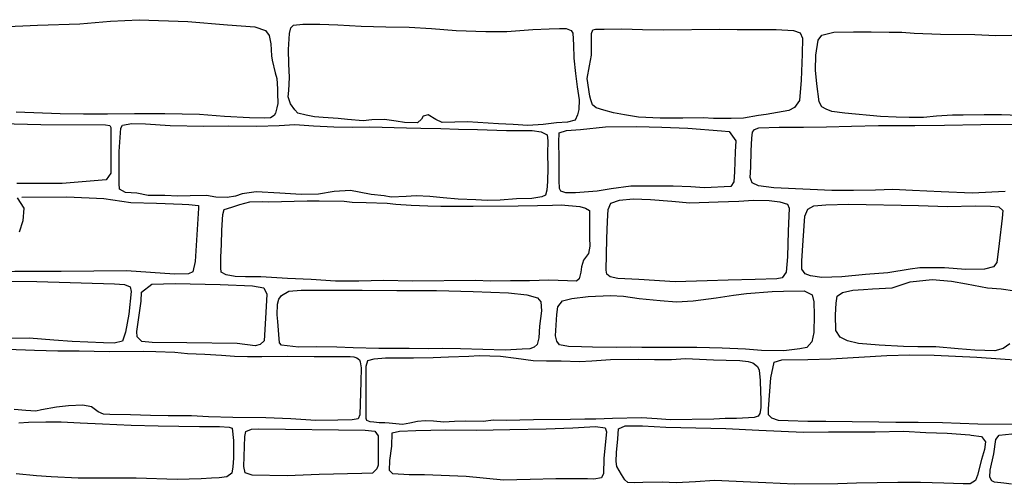
# Model space of a CAD drawing. Extents: x 2183.8 to 2243.3, y 8 to 50.
# Drawn here: x 2213.8 to 2215.2, y 23.4 to 24.1 of the extents above; entities that cross this region are included whole.
import ezdxf

# ---------------------------------------------------------------- set-up
doc = ezdxf.new("R2010")
doc.units = 0
doc.header["$LTSCALE"] = 50
doc.layers.add('ARCHI_STONE', color=113, linetype='Continuous')
doc.layers.add('MAJOR', color=1, linetype='Continuous')

msp = doc.modelspace()

# ---------------------------------------------------------------- linework, layer by layer
at = {"layer": 'ARCHI_STONE'}
for points in [[(2213.7847, 24.0648, -4950.0984), (2213.8364, 24.0671, -4950.091), (2213.8951, 24.0688, -4950.0832), (2213.9375, 24.0724, -4950.0743), (2213.9775, 24.0745, -4950.0723), (2214.0451, 24.0718, -4950.0674), (2214.1001, 24.0673, -4950.071), (2214.1381, 24.0645, -4950.073), (2214.1528, 24.0596, -4950.074), (2214.158, 24.0524, -4950.0747), (2214.1602, 24.0411, -4950.0762), (2214.1611, 24.0245, -4950.0795), (2214.1618, 24.0182, -4950.0809), (2214.1661, 24.0007, -4950.0866), (2214.1682, 23.9929, -4950.0891), (2214.1692, 23.9785, -4950.094), (2214.1695, 23.9726, -4950.0956), (2214.1696, 23.9581, -4950.0989), (2214.1685, 23.952, -4950.1001), (2214.1666, 23.945, -4950.1015), (2214.1648, 23.9418, -4950.102), (2214.1597, 23.9382, -4950.1024), (2214.1509, 23.9377, -4950.1023), (2214.1305, 23.9384, -4950.1016), (2214.0956, 23.9402, -4950.096), (2214.0612, 23.9431, -4950.0934), (2214.0128, 23.9441, -4950.0936), (2213.9707, 23.9441, -4950.0949), (2213.9333, 23.9434, -4950.0972), (2213.9003, 23.9434, -4950.1002), (2213.8677, 23.944, -4950.1068), (2213.8066, 23.9464, -4950.1165)], [(2215.1985, 23.9417, -4950.0608), (2215.1742, 23.9427, -4950.0608), (2215.1504, 23.9425, -4950.0617), (2215.121, 23.9419, -4950.0621), (2215.1065, 23.942, -4950.0633), (2215.0839, 23.9406, -4950.0655), (2215.0659, 23.9389, -4950.0683), (2215.0463, 23.9387, -4950.071), (2215.0281, 23.9391, -4950.0701), (2215.0064, 23.94, -4950.0701), (2214.957, 23.9448, -4950.0698), (2214.9388, 23.9472, -4950.0693), (2214.9309, 23.9503, -4950.0699), (2214.9247, 23.9534, -4950.07), (2214.921, 23.9606, -4950.0707), (2214.918, 23.9856, -4950.068), (2214.916, 24.0043, -4950.0644), (2214.9166, 24.0255, -4950.0619), (2214.9199, 24.0459, -4950.0631), (2214.9251, 24.0529, -4950.065), (2214.9415, 24.057, -4950.0678), (2214.9687, 24.0575, -4950.0696), (2214.9935, 24.0575, -4950.0692), (2215.0183, 24.0571, -4950.069), (2215.0359, 24.0572, -4950.0687), (2215.0533, 24.056, -4950.0689), (2215.0898, 24.0545, -4950.0645), (2215.1372, 24.0539, -4950.0641), (2215.1664, 24.0528, -4950.0638), (2215.1885, 24.053, -4950.0632)], [(2213.7851, 23.9305, -4950.1203), (2213.8407, 23.9289, -4950.1197), (2213.9307, 23.9287, -4950.1194), (2213.9368, 23.9276, -4950.1196), (2213.9381, 23.9247, -4950.1202), (2213.9379, 23.8615, -4950.1326), (2213.9314, 23.8525, -4950.1347), (2213.8704, 23.8474, -4950.1374), (2213.8077, 23.8474, -4950.1291)], [(2215.1794, 23.836, -4950.1172), (2215.1335, 23.8338, -4950.1148), (2215.0904, 23.8356, -4950.1159), (2215.0509, 23.8377, -4950.1182), (2215.0234, 23.8389, -4950.1188), (2214.9994, 23.8382, -4950.1183), (2214.9691, 23.8376, -4950.1175), (2214.9386, 23.8373, -4950.1164), (2214.9085, 23.8389, -4950.1172), (2214.8584, 23.8414, -4950.1163), (2214.8371, 23.8441, -4950.1163), (2214.828, 23.848, -4950.116), (2214.8255, 23.8556, -4950.1153), (2214.8263, 23.8697, -4950.114), (2214.8266, 23.8927, -4950.1114), (2214.8277, 23.91, -4950.1092), (2214.8285, 23.9186, -4950.1086), (2214.8314, 23.9222, -4950.1076), (2214.8375, 23.9246, -4950.1066), (2214.8658, 23.9252, -4950.1071), (2214.8994, 23.9252, -4950.1069), (2214.9315, 23.9258, -4950.1066), (2214.9663, 23.9268, -4950.1064), (2215.0034, 23.9276, -4950.1059), (2215.0538, 23.9277, -4950.1052), (2215.0954, 23.9281, -4950.1059), (2215.1458, 23.9293, -4950.1069), (2215.1983, 23.9296, -4950.1077)], [(2213.8146, 23.8284, -4950.1293), (2213.8771, 23.8288, -4950.1236), (2213.9284, 23.8262, -4950.1179), (2213.9658, 23.8211, -4950.1159), (2214.0016, 23.82, -4950.1152), (2214.037, 23.8186, -4950.1158), (2214.0462, 23.8183, -4950.1152), (2214.0595, 23.8169, -4950.1152), (2214.0599, 23.8132, -4950.1161), (2214.055, 23.7388, -4950.1292), (2214.0519, 23.7245, -4950.1295), (2214.0458, 23.7217, -4950.1298), (2214.0263, 23.7216, -4950.131), (2213.9599, 23.7261, -4950.1304), (2213.8692, 23.7252, -4950.1334), (2213.8047, 23.7253, -4950.1338), (2213.764, 23.7248, -4950.1339)], [(2215.186, 23.6249, -4950.1396), (2215.1764, 23.6181, -4950.1425), (2215.1651, 23.6152, -4950.1437), (2215.1374, 23.6162, -4950.145), (2215.1141, 23.6178, -4950.1465), (2215.083, 23.6207, -4950.1466), (2215.058, 23.6206, -4950.1457), (2215.0382, 23.6211, -4950.1459), (2215.0044, 23.6228, -4950.148), (2214.9756, 23.6252, -4950.1491), (2214.9605, 23.629, -4950.1471), (2214.9505, 23.6342, -4950.147), (2214.9444, 23.6435, -4950.1451), (2214.944, 23.6651, -4950.1431), (2214.9447, 23.6814, -4950.1417), (2214.9464, 23.6909, -4950.1409), (2214.9538, 23.696, -4950.1399), (2214.9678, 23.6991, -4950.1394), (2214.9826, 23.7002, -4950.1391), (2214.9954, 23.701, -4950.1394), (2215.0227, 23.7027, -4950.1387), (2215.0476, 23.7109, -4950.1371), (2215.0782, 23.7141, -4950.1382), (2215.1049, 23.7117, -4950.1379), (2215.1257, 23.7079, -4950.1383), (2215.155, 23.7025, -4950.1389), (2215.174, 23.7011, -4950.1387), (2215.193, 23.6984, -4950.1384)], [(2213.7429, 23.712, -4950.108), (2213.8355, 23.7114, -4950.0926), (2213.9431, 23.708, -4950.1059), (2213.9571, 23.707, -4950.1049), (2213.965, 23.704, -4950.1049), (2213.9662, 23.6975, -4950.1042), (2213.963, 23.6661, -4950.11), (2213.9582, 23.641, -4950.1105), (2213.9543, 23.6286, -4950.1117), (2213.9425, 23.6257, -4950.1124), (2213.9277, 23.6264, -4950.1123), (2213.8842, 23.6279, -4950.1119), (2213.859, 23.63, -4950.1104), (2213.8246, 23.6328, -4950.1101), (2213.7985, 23.6324, -4950.1086), (2213.7727, 23.6315, -4950.1078), (2213.7356, 23.6302, -4950.1085)], [(2213.794, 23.6172, -4950.0718), (2213.8322, 23.6162, -4950.0642), (2213.8644, 23.6152, -4950.0583), (2213.894, 23.6153, -4950.0578), (2213.9357, 23.6141, -4950.0579), (2213.9827, 23.6147, -4950.0588), (2214.0003, 23.6142, -4950.0605), (2214.0268, 23.613, -4950.0626), (2214.0446, 23.6116, -4950.0649), (2214.0684, 23.6104, -4950.0668), (2214.0918, 23.6091, -4950.0678), (2214.1098, 23.6079, -4950.069), (2214.1278, 23.6072, -4950.0693), (2214.1478, 23.6073, -4950.0696), (2214.1828, 23.6077, -4950.0718), (2214.2204, 23.6074, -4950.0699), (2214.2415, 23.6072, -4950.0697), (2214.2539, 23.6073, -4950.07), (2214.27, 23.6074, -4950.0711), (2214.2753, 23.6066, -4950.0715), (2214.2796, 23.6052, -4950.0714), (2214.2832, 23.6025, -4950.0718), (2214.2843, 23.5996, -4950.0724), (2214.2853, 23.5917, -4950.0742), (2214.2848, 23.5721, -4950.0787), (2214.2835, 23.5265, -4950.0843), (2214.2814, 23.5206, -4950.0848), (2214.2729, 23.5193, -4950.0857), (2214.253, 23.5189, -4950.0864), (2214.2225, 23.5182, -4950.0874), (2214.1877, 23.5206, -4950.0865), (2214.1531, 23.5222, -4950.0868), (2214.1075, 23.5226, -4950.0899), (2214.0738, 23.5237, -4950.091), (2214.0498, 23.5247, -4950.0906), (2214.0177, 23.5248, -4950.0897), (2213.9932, 23.5253, -4950.088), (2213.9654, 23.5263, -4950.0886), (2213.9367, 23.5267, -4950.0885), (2213.9278, 23.5274, -4950.0867), (2213.9202, 23.5304, -4950.0833), (2213.9112, 23.5374, -4950.0799), (2213.899, 23.5396, -4950.0794), (2213.8791, 23.5386, -4950.0819), (2213.8626, 23.5371, -4950.0835), (2213.8416, 23.533, -4950.0848), (2213.8338, 23.5315, -4950.0851), (2213.8202, 23.5323, -4950.085), (2213.8038, 23.5338, -4950.0869)], [(2215.1908, 23.5129, -4950.0909), (2215.1415, 23.5133, -4950.0847), (2215.0923, 23.5152, -4950.0837), (2215.0586, 23.5157, -4950.0819), (2215.0275, 23.5157, -4950.083), (2215.004, 23.5159, -4950.0843), (2214.9672, 23.5165, -4950.0903), (2214.9303, 23.5168, -4950.0946), (2214.9053, 23.517, -4950.0976), (2214.8781, 23.5179, -4950.0994), (2214.8649, 23.5186, -4950.099), (2214.8554, 23.5215, -4950.1), (2214.8509, 23.5262, -4950.099), (2214.8507, 23.5347, -4950.0982), (2214.8543, 23.5778, -4950.0979), (2214.8588, 23.5994, -4950.0975), (2214.8693, 23.6024, -4950.0961), (2214.9055, 23.6031, -4950.0938), (2214.9373, 23.6038, -4950.093), (2215.0152, 23.6084, -4950.0844), (2215.0469, 23.6094, -4950.0832), (2215.0809, 23.609, -4950.0837), (2215.14, 23.6061, -4950.0936), (2215.2322, 23.5996, -4950.1117)], [(2213.8102, 23.515, -4950.1171), (2213.8236, 23.516, -4950.1159), (2213.8479, 23.5166, -4950.1143), (2213.8692, 23.5165, -4950.1132), (2213.8953, 23.515, -4950.1125), (2213.9266, 23.5137, -4950.1135), (2213.9662, 23.5118, -4950.1151), (2214.0036, 23.5111, -4950.1161), (2214.0609, 23.51, -4950.1199), (2214.0889, 23.51, -4950.1241), (2214.1022, 23.5092, -4950.1278), (2214.1064, 23.5076, -4950.1286), (2214.1083, 23.4907, -4950.1356), (2214.1082, 23.4663, -4950.1409), (2214.1074, 23.4543, -4950.1417), (2214.1061, 23.4455, -4950.143), (2214.099, 23.4404, -4950.1439), (2214.0883, 23.4388, -4950.144), (2214.0779, 23.4382, -4950.1437), (2214.0634, 23.4374, -4950.144), (2214.0303, 23.4364, -4950.1321), (2213.973, 23.4383, -4950.138), (2213.9433, 23.4382, -4950.1404), (2213.8927, 23.4385, -4950.1472), (2213.8553, 23.4404, -4950.1469), (2213.8349, 23.4416, -4950.1406), (2213.8067, 23.4446, -4950.1354)], [(2215.1881, 23.4303, -4950.1413), (2215.1776, 23.4314, -4950.1412), (2215.1646, 23.433, -4950.1417), (2215.1611, 23.4349, -4950.1419), (2215.1579, 23.4398, -4950.142), (2215.1587, 23.4493, -4950.1421), (2215.1637, 23.4722, -4950.14), (2215.1666, 23.4919, -4950.1388), (2215.1711, 23.4981, -4950.1383), (2215.1887, 23.5001, -4950.1383)]]:
    msp.add_polyline3d(points, dxfattribs=at)
for points in [[(2214.4332, 23.9326, -4950.0828), (2214.3977, 23.9318, -4950.0766), (2214.3891, 23.9358, -4950.0758), (2214.3785, 23.9427, -4950.0741), (2214.3716, 23.9408, -4950.0745), (2214.3691, 23.9364, -4950.0755), (2214.3635, 23.9316, -4950.0749), (2214.3455, 23.9317, -4950.0755), (2214.3342, 23.9336, -4950.0737), (2214.3179, 23.9359, -4950.0715), (2214.3005, 23.9354, -4950.0723), (2214.2883, 23.9342, -4950.0738), (2214.2666, 23.936, -4950.075), (2214.2536, 23.9374, -4950.076), (2214.2328, 23.9386, -4950.079), (2214.2209, 23.9395, -4950.082), (2214.2093, 23.9419, -4950.0846), (2214.1975, 23.945, -4950.0832), (2214.1933, 23.9493, -4950.0816), (2214.1874, 23.9578, -4950.0793), (2214.1843, 23.9674, -4950.0763), (2214.1849, 23.9761, -4950.0742), (2214.186, 23.9941, -4950.0694), (2214.1851, 24.0134, -4950.0671), (2214.1848, 24.0333, -4950.0656), (2214.1858, 24.0555, -4950.0689), (2214.1877, 24.0634, -4950.0675), (2214.1914, 24.0667, -4950.0674), (2214.2043, 24.0685, -4950.0686), (2214.2279, 24.0685, -4950.0694), (2214.2532, 24.0672, -4950.0698), (2214.2856, 24.0655, -4950.0708), (2214.3198, 24.0647, -4950.0764), (2214.3519, 24.064, -4950.0816), (2214.3829, 24.0625, -4950.0838), (2214.4173, 24.0595, -4950.0836), (2214.4583, 24.0582, -4950.087), (2214.4876, 24.0582, -4950.091), (2214.5238, 24.0608, -4950.0943), (2214.5464, 24.0617, -4950.095), (2214.5607, 24.0625, -4950.0945), (2214.5702, 24.0625, -4950.0941), (2214.5769, 24.0596, -4950.0936), (2214.5795, 24.0559, -4950.0915), (2214.5802, 24.0396, -4950.0905), (2214.5806, 24.0209, -4950.0933), (2214.5828, 24, -4950.0938), (2214.5855, 23.9812, -4950.0953), (2214.588, 23.9632, -4950.0928), (2214.5876, 23.9498, -4950.0949), (2214.5857, 23.9427, -4950.0945), (2214.5826, 23.935, -4950.0945), (2214.5718, 23.9324, -4950.094), (2214.5567, 23.9315, -4950.0937), (2214.5383, 23.9293, -4950.0894), (2214.5168, 23.9277, -4950.0895), (2214.4963, 23.9291, -4950.0884), (2214.4762, 23.9301, -4950.0887)], [(2214.8073, 24.0611, -4950.0536), (2214.8617, 24.0611, -4950.0503), (2214.8855, 24.0594, -4950.0469), (2214.8947, 24.0564, -4950.0456), (2214.8979, 24.049, -4950.0467), (2214.8977, 24.0265, -4950.0526), (2214.896, 23.9906, -4950.0708), (2214.8938, 23.9624, -4950.0781), (2214.8872, 23.9528, -4950.0806), (2214.8789, 23.9484, -4950.0814), (2214.8477, 23.9428, -4950.0807), (2214.8372, 23.9414, -4950.0805), (2214.8163, 23.9379, -4950.0807), (2214.7992, 23.9376, -4950.0808), (2214.7745, 23.9374, -4950.0802), (2214.7602, 23.9383, -4950.0805), (2214.732, 23.938, -4950.0807), (2214.7003, 23.938, -4950.081), (2214.6706, 23.9393, -4950.0823), (2214.6512, 23.9424, -4950.0828), (2214.6357, 23.9455, -4950.0825), (2214.6225, 23.949, -4950.0819), (2214.6116, 23.952, -4950.082), (2214.6067, 23.9566, -4950.082), (2214.6041, 23.9633, -4950.082), (2214.6027, 23.9685, -4950.083), (2214.599, 23.9931, -4950.0785), (2214.6025, 24.0106, -4950.0761), (2214.6052, 24.0255, -4950.0741), (2214.6054, 24.0396, -4950.0727), (2214.6052, 24.0513, -4950.071), (2214.6053, 24.0555, -4950.0706), (2214.6071, 24.0605, -4950.0695), (2214.6108, 24.0612, -4950.0691), (2214.6227, 24.0615, -4950.0688), (2214.6472, 24.0616, -4950.0682), (2214.6762, 24.0608, -4950.0675), (2214.705, 24.0603, -4950.0663), (2214.7835, 24.0613, -4950.0572)], [(2214.4468, 23.9223, -4950.1024), (2214.4872, 23.9208, -4950.105), (2214.5094, 23.9207, -4950.1056), (2214.5229, 23.9207, -4950.1053), (2214.5352, 23.919, -4950.1056), (2214.5435, 23.9148, -4950.1065), (2214.5445, 23.9066, -4950.1077), (2214.5443, 23.8887, -4950.1112), (2214.5445, 23.869, -4950.1145), (2214.5442, 23.8502, -4950.1165), (2214.5434, 23.8382, -4950.1171), (2214.5414, 23.8312, -4950.1173), (2214.5361, 23.8286, -4950.1185), (2214.5225, 23.8264, -4950.1156), (2214.5012, 23.8259, -4950.114), (2214.4784, 23.8239, -4950.1045), (2214.4604, 23.8238, -4950.1038), (2214.4446, 23.8248, -4950.1033), (2214.4201, 23.8255, -4950.1009), (2214.3992, 23.8272, -4950.0999), (2214.3809, 23.8293, -4950.0994), (2214.3616, 23.83, -4950.0978), (2214.3479, 23.829, -4950.0967), (2214.3269, 23.8285, -4950.0944), (2214.3176, 23.8299, -4950.0955), (2214.2992, 23.8321, -4950.0952), (2214.2825, 23.8353, -4950.0959), (2214.2707, 23.8374, -4950.0968), (2214.2478, 23.8361, -4950.101), (2214.2262, 23.8323, -4950.1039), (2214.2022, 23.8321, -4950.1046), (2214.1725, 23.8336, -4950.1063), (2214.1397, 23.8356, -4950.1064), (2214.1204, 23.8329, -4950.1085), (2214.1109, 23.8298, -4950.1103), (2214.0993, 23.8279, -4950.1124), (2214.0836, 23.8282, -4950.1151), (2214.0706, 23.8304, -4950.1165), (2214.048, 23.8303, -4950.1179), (2214.0312, 23.8298, -4950.1193), (2214.0131, 23.8307, -4950.1195), (2213.9897, 23.8308, -4950.1195), (2213.9743, 23.8336, -4950.1199), (2213.9585, 23.8346, -4950.1222), (2213.9501, 23.8392, -4950.1235), (2213.9495, 23.8472, -4950.1228), (2213.9495, 23.8606, -4950.12), (2213.9497, 23.8916, -4950.1274), (2213.9519, 23.924, -4950.1224), (2213.9544, 23.928, -4950.1214), (2213.9672, 23.9306, -4950.1211), (2213.9859, 23.93, -4950.1208), (2214.0205, 23.9277, -4950.1209), (2214.0671, 23.9267, -4950.122), (2214.1018, 23.9274, -4950.1202), (2214.1405, 23.9269, -4950.1155), (2214.1717, 23.9278, -4950.1121), (2214.1935, 23.9289, -4950.1118), (2214.2194, 23.9271, -4950.1093), (2214.2477, 23.9259, -4950.1067), (2214.2736, 23.9255, -4950.1051), (2214.2975, 23.9257, -4950.1053), (2214.3486, 23.9246, -4950.1061), (2214.3682, 23.9238, -4950.1063), (2214.3962, 23.9236, -4950.1066), (2214.4206, 23.9226, -4950.1041)], [(2214.7986, 23.8433, -4950.1287), (2214.762, 23.8413, -4950.1235), (2214.7432, 23.8425, -4950.1204), (2214.7185, 23.8435, -4950.1146), (2214.6936, 23.8436, -4950.1086), (2214.66, 23.8434, -4950.1075), (2214.6323, 23.8397, -4950.1043), (2214.6129, 23.8368, -4950.1029), (2214.5828, 23.8341, -4950.0997), (2214.5697, 23.8344, -4950.1002), (2214.5625, 23.8364, -4950.1), (2214.5606, 23.8401, -4950.0993), (2214.5604, 23.8514, -4950.0987), (2214.5604, 23.8826, -4950.096), (2214.5597, 23.9048, -4950.0944), (2214.5604, 23.9177, -4950.0945), (2214.5703, 23.9209, -4950.0957), (2214.5898, 23.9222, -4950.099), (2214.6247, 23.926, -4950.1075), (2214.6677, 23.9264, -4950.1098), (2214.703, 23.9255, -4950.1123), (2214.7391, 23.9242, -4950.1191), (2214.7857, 23.9204, -4950.1255), (2214.7961, 23.9194, -4950.1285), (2214.8054, 23.9064, -4950.1292), (2214.8046, 23.8913, -4950.1311), (2214.8036, 23.8633, -4950.1312), (2214.8026, 23.8495, -4950.1278)], [(2214.3568, 23.7116, -4950.1052), (2214.3165, 23.7125, -4950.1032), (2214.2822, 23.7116, -4950.1028), (2214.2499, 23.7119, -4950.1051), (2214.2163, 23.7139, -4950.1122), (2214.1832, 23.7152, -4950.1205), (2214.1462, 23.7177, -4950.1351), (2214.1248, 23.7177, -4950.1367), (2214.1108, 23.7181, -4950.1394), (2214.0979, 23.7203, -4950.1489), (2214.0913, 23.7242, -4950.1516), (2214.0908, 23.7304, -4950.1509), (2214.0908, 23.745, -4950.1494), (2214.0918, 23.7628, -4950.1468), (2214.0923, 23.7823, -4950.1431), (2214.0936, 23.804, -4950.138), (2214.0953, 23.8111, -4950.1355), (2214.106, 23.8143, -4950.1336), (2214.1172, 23.818, -4950.132), (2214.1309, 23.8216, -4950.1287), (2214.1483, 23.8223, -4950.1237), (2214.1569, 23.822, -4950.1203), (2214.2104, 23.8232, -4950.1157), (2214.2273, 23.8234, -4950.1144), (2214.262, 23.8229, -4950.1092), (2214.2732, 23.8215, -4950.1048), (2214.2924, 23.8208, -4950.1026), (2214.3216, 23.8198, -4950.1034), (2214.3335, 23.8186, -4950.1038), (2214.3551, 23.8174, -4950.1044), (2214.3782, 23.8161, -4950.106), (2214.396, 23.8157, -4950.1069), (2214.4408, 23.8159, -4950.1159), (2214.5034, 23.8162, -4950.1203), (2214.5304, 23.8169, -4950.1216), (2214.5509, 23.8173, -4950.1236), (2214.563, 23.8175, -4950.1249), (2214.5888, 23.8151, -4950.1247), (2214.5971, 23.8132, -4950.1236), (2214.6023, 23.8097, -4950.124), (2214.6026, 23.7985, -4950.1242), (2214.6022, 23.7906, -4950.1226), (2214.6026, 23.772, -4950.1259), (2214.6028, 23.7604, -4950.1262), (2214.6009, 23.7502, -4950.1251), (2214.594, 23.7408, -4950.1246), (2214.5914, 23.7316, -4950.1262), (2214.5903, 23.7241, -4950.1277), (2214.5881, 23.7151, -4950.1272), (2214.5845, 23.7116, -4950.1267), (2214.5721, 23.7123, -4950.1275), (2214.546, 23.7133, -4950.1253), (2214.5193, 23.7123, -4950.1219), (2214.4926, 23.7121, -4950.1187), (2214.4648, 23.7117, -4950.1162), (2214.4443, 23.7127, -4950.117)], [(2214.7212, 23.711, -4950.1188), (2214.6709, 23.7141, -4950.1116), (2214.6418, 23.7152, -4950.1072), (2214.6309, 23.7177, -4950.1084), (2214.6263, 23.7215, -4950.107), (2214.6257, 23.7269, -4950.1053), (2214.6264, 23.7705, -4950.0986), (2214.6273, 23.795, -4950.099), (2214.6284, 23.8112, -4950.1039), (2214.6322, 23.8199, -4950.1055), (2214.6439, 23.8243, -4950.1061), (2214.6631, 23.8261, -4950.1073), (2214.6871, 23.8252, -4950.1089), (2214.7167, 23.8226, -4950.111), (2214.7416, 23.8204, -4950.1119), (2214.7808, 23.8216, -4950.1106), (2214.8098, 23.8226, -4950.1098), (2214.8301, 23.824, -4950.1092), (2214.8518, 23.8236, -4950.109), (2214.8667, 23.8217, -4950.1091), (2214.8771, 23.8185, -4950.1092), (2214.8795, 23.8129, -4950.1098), (2214.878, 23.7811, -4950.1157), (2214.8772, 23.7453, -4950.1229), (2214.8756, 23.7244, -4950.1251), (2214.8698, 23.7163, -4950.1236), (2214.8623, 23.715, -4950.1219), (2214.8322, 23.7142, -4950.1205), (2214.7948, 23.7129, -4950.1176), (2214.7656, 23.7124, -4950.1159)], [(2214.9856, 23.7208, -4950.1306), (2214.9527, 23.7179, -4950.1301), (2214.9251, 23.7169, -4950.1289), (2214.9091, 23.719, -4950.1296), (2214.9018, 23.722, -4950.129), (2214.8972, 23.7282, -4950.1282), (2214.8972, 23.7398, -4950.1269), (2214.8992, 23.7683, -4950.1244), (2214.9014, 23.8017, -4950.1209), (2214.9055, 23.8117, -4950.1199), (2214.9137, 23.8163, -4950.119), (2214.9305, 23.8175, -4950.1182), (2214.9622, 23.8186, -4950.1173), (2215.0589, 23.8166, -4950.1181), (2215.0995, 23.8151, -4950.118), (2215.1376, 23.8163, -4950.1156), (2215.1592, 23.8158, -4950.1131), (2215.1704, 23.8147, -4950.111), (2215.1763, 23.8097, -4950.1097), (2215.175, 23.7991, -4950.1107), (2215.1712, 23.7641, -4950.1128), (2215.1677, 23.7375, -4950.11), (2215.1634, 23.7314, -4950.113), (2215.1505, 23.7282, -4950.1151), (2215.125, 23.7277, -4950.1162), (2215.095, 23.73, -4950.1204), (2215.0609, 23.7302, -4950.1265), (2215.0476, 23.7285, -4950.1277), (2215.0165, 23.7234, -4950.1293)], [(2214.1132, 23.6253, -4950.0917), (2214.0436, 23.6263, -4950.1054), (2213.9956, 23.6265, -4950.1095), (2213.9812, 23.6278, -4950.1096), (2213.9746, 23.6346, -4950.108), (2213.9743, 23.6417, -4950.1064), (2213.9801, 23.6842, -4950.1026), (2213.9808, 23.6967, -4950.1007), (2213.995, 23.7076, -4950.0981), (2214.0271, 23.7086, -4950.0961), (2214.09, 23.7071, -4950.0913), (2214.1347, 23.7054, -4950.0912), (2214.1504, 23.7024, -4950.0903), (2214.1544, 23.6937, -4950.0916), (2214.1531, 23.6681, -4950.0955), (2214.1508, 23.6289, -4950.1002), (2214.1454, 23.6237, -4950.1011), (2214.1382, 23.6221, -4950.1009)], [(2214.31, 23.6184, -4950.0933), (2214.2744, 23.6191, -4950.0925), (2214.2515, 23.6202, -4950.0907), (2214.2239, 23.6208, -4950.09), (2214.1983, 23.6201, -4950.0906), (2214.1747, 23.6228, -4950.0941), (2214.1721, 23.6264, -4950.0962), (2214.1713, 23.6379, -4950.1014), (2214.1696, 23.6559, -4950.1084), (2214.1691, 23.6651, -4950.1076), (2214.1693, 23.6797, -4950.1055), (2214.1711, 23.6866, -4950.1037), (2214.175, 23.6919, -4950.1028), (2214.1849, 23.6978, -4950.1015), (2214.2024, 23.6992, -4950.101), (2214.2312, 23.6993, -4950.1013), (2214.2663, 23.6991, -4950.1012), (2214.2867, 23.6993, -4950.1011), (2214.3351, 23.699, -4950.0996), (2214.3901, 23.6989, -4950.1007), (2214.441, 23.6973, -4950.1039), (2214.4899, 23.6957, -4950.108), (2214.5154, 23.6927, -4950.109), (2214.5301, 23.6884, -4950.1079), (2214.535, 23.6831, -4950.1078), (2214.5359, 23.6704, -4950.1058), (2214.5328, 23.6491, -4950.1048), (2214.532, 23.633, -4950.1028), (2214.5296, 23.6237, -4950.1028), (2214.5258, 23.6203, -4950.1014), (2214.5197, 23.6178, -4950.0998), (2214.509, 23.6172, -4950.0982), (2214.4853, 23.616, -4950.0895), (2214.4232, 23.618, -4950.0895), (2214.3978, 23.6181, -4950.0897), (2214.3788, 23.618, -4950.0899), (2214.3523, 23.6183, -4950.0897)], [(2214.8719, 23.6978, -4950.1064), (2214.9002, 23.6982, -4950.1111), (2214.9117, 23.693, -4950.1123), (2214.9137, 23.683, -4950.1119), (2214.9144, 23.6646, -4950.1157), (2214.914, 23.6405, -4950.1164), (2214.9112, 23.6275, -4950.1141), (2214.9042, 23.6197, -4950.1128), (2214.8945, 23.6178, -4950.1112), (2214.8723, 23.615, -4950.1033), (2214.8414, 23.6157, -4950.1009), (2214.819, 23.6172, -4950.1003), (2214.7865, 23.6186, -4950.0984), (2214.7513, 23.6195, -4950.0991), (2214.7053, 23.6196, -4950.1008), (2214.6751, 23.6195, -4950.1039), (2214.6588, 23.6202, -4950.1078), (2214.6401, 23.6199, -4950.11), (2214.6066, 23.6201, -4950.1134), (2214.5911, 23.6207, -4950.1167), (2214.5731, 23.6209, -4950.1178), (2214.5609, 23.6234, -4950.1163), (2214.5569, 23.6285, -4950.1165), (2214.5554, 23.6357, -4950.117), (2214.5571, 23.6657, -4950.1185), (2214.5583, 23.676, -4950.1172), (2214.5651, 23.6846, -4950.1141), (2214.578, 23.6875, -4950.113), (2214.6007, 23.6906, -4950.1125), (2214.6318, 23.6918, -4950.1122), (2214.6496, 23.6907, -4950.1115), (2214.6714, 23.6877, -4950.109), (2214.7006, 23.6847, -4950.108), (2214.7231, 23.6831, -4950.1082), (2214.7461, 23.6844, -4950.1068), (2214.7784, 23.6888, -4950.1093), (2214.8021, 23.6921, -4950.1105), (2214.8203, 23.6946, -4950.1114), (2214.8562, 23.6972, -4950.1102)], [(2214.5249, 23.5195, -4950.0878), (2214.4868, 23.5185, -4950.0829), (2214.4689, 23.5187, -4950.0823), (2214.4555, 23.5172, -4950.0813), (2214.4303, 23.5175, -4950.0816), (2214.4151, 23.5171, -4950.0822), (2214.4003, 23.5162, -4950.0824), (2214.3861, 23.5174, -4950.083), (2214.3742, 23.5179, -4950.083), (2214.3637, 23.5169, -4950.0833), (2214.3532, 23.5145, -4950.0841), (2214.3428, 23.5127, -4950.0854), (2214.3243, 23.5148, -4950.0858), (2214.3185, 23.5151, -4950.0858), (2214.3105, 23.5154, -4950.0858), (2214.303, 23.516, -4950.0864), (2214.2982, 23.5166, -4950.0868), (2214.2932, 23.5185, -4950.0876), (2214.2923, 23.5214, -4950.0889), (2214.2923, 23.5936, -4950.0828), (2214.2947, 23.6017, -4950.0874), (2214.3033, 23.604, -4950.0876), (2214.3193, 23.6053, -4950.0879), (2214.3398, 23.6053, -4950.0875), (2214.3582, 23.6054, -4950.0867), (2214.3855, 23.6058, -4950.086), (2214.4068, 23.6066, -4950.0855), (2214.4348, 23.6077, -4950.0845), (2214.4493, 23.6086, -4950.0845), (2214.4789, 23.6079, -4950.0864), (2214.5005, 23.6051, -4950.0874), (2214.5242, 23.6016, -4950.088), (2214.5426, 23.6012, -4950.088), (2214.5629, 23.6012, -4950.0876), (2214.5885, 23.6003, -4950.0871), (2214.6057, 23.6011, -4950.0873), (2214.6316, 23.6029, -4950.0881), (2214.6708, 23.6035, -4950.0885), (2214.6926, 23.6032, -4950.0887), (2214.7164, 23.603, -4950.0881), (2214.7359, 23.6043, -4950.087), (2214.755, 23.6036, -4950.0866), (2214.7745, 23.6026, -4950.0859), (2214.7919, 23.6021, -4950.0847), (2214.811, 23.6015, -4950.0839), (2214.8225, 23.6002, -4950.0839), (2214.8293, 23.5983, -4950.0841), (2214.8354, 23.5935, -4950.0846), (2214.8377, 23.5881, -4950.085), (2214.8395, 23.5741, -4950.0872), (2214.84, 23.5577, -4950.0893), (2214.8402, 23.5478, -4950.089), (2214.8403, 23.5358, -4950.0886), (2214.8388, 23.5283, -4950.0897), (2214.8365, 23.5244, -4950.0891), (2214.8311, 23.5224, -4950.0884), (2214.8229, 23.522, -4950.0876), (2214.8066, 23.5213, -4950.0875), (2214.7907, 23.5213, -4950.0874), (2214.775, 23.5202, -4950.0869), (2214.7142, 23.5193, -4950.0871), (2214.6964, 23.5209, -4950.0872), (2214.6747, 23.5219, -4950.0884), (2214.6344, 23.5211, -4950.0868), (2214.6111, 23.5204, -4950.0859), (2214.5959, 23.5201, -4950.0856), (2214.5761, 23.5196, -4950.0864)], [(2214.4832, 23.4357, -4950.1673), (2214.4312, 23.4407, -4950.1676), (2214.3732, 23.4431, -4950.1702), (2214.3522, 23.4432, -4950.1703), (2214.3294, 23.4442, -4950.1651), (2214.3248, 23.4489, -4950.1589), (2214.3255, 23.463, -4950.1525), (2214.3279, 23.483, -4950.1493), (2214.3284, 23.5014, -4950.1466), (2214.3387, 23.5038, -4950.146), (2214.3614, 23.5047, -4950.1457), (2214.4028, 23.5053, -4950.1451), (2214.4455, 23.505, -4950.145), (2214.492, 23.506, -4950.1439), (2214.5424, 23.507, -4950.143), (2214.5794, 23.5082, -4950.1441), (2214.6106, 23.5099, -4950.1477), (2214.6243, 23.5083, -4950.1487), (2214.6261, 23.5029, -4950.1505), (2214.6247, 23.4892, -4950.155), (2214.6223, 23.4659, -4950.1614), (2214.622, 23.4449, -4950.1665), (2214.619, 23.4389, -4950.1686), (2214.6084, 23.4369, -4950.1703), (2214.5996, 23.4374, -4950.1718), (2214.5555, 23.4376, -4950.1774), (2214.5201, 23.4366, -4950.1781)], [(2214.8261, 23.4327, -4950.1452), (2214.7761, 23.4354, -4950.1452), (2214.7494, 23.4332, -4950.1461), (2214.7228, 23.4318, -4950.1469), (2214.7033, 23.433, -4950.1471), (2214.6766, 23.4324, -4950.1476), (2214.6646, 23.4321, -4950.148), (2214.6557, 23.4323, -4950.148), (2214.6513, 23.4361, -4950.1474), (2214.6467, 23.4433, -4950.1463), (2214.6404, 23.4546, -4950.1474), (2214.6395, 23.4616, -4950.1477), (2214.6397, 23.4742, -4950.1488), (2214.6416, 23.4928, -4950.146), (2214.6429, 23.5068, -4950.1472), (2214.652, 23.511, -4950.1482), (2214.6759, 23.5111, -4950.1484), (2214.7084, 23.5093, -4950.1491), (2214.7916, 23.5073, -4950.1475), (2214.8374, 23.5049, -4950.1478), (2214.8996, 23.5023, -4950.1466), (2214.9342, 23.5027, -4950.1454), (2214.9683, 23.5025, -4950.1437), (2214.9988, 23.5027, -4950.1422), (2215.0385, 23.5038, -4950.1425), (2215.0695, 23.502, -4950.1406), (2215.0987, 23.501, -4950.1411), (2215.1302, 23.4984, -4950.1412), (2215.1324, 23.4979, -4950.1408), (2215.1466, 23.4963, -4950.1398), (2215.1519, 23.4888, -4950.14), (2215.1506, 23.4783, -4950.1421), (2215.1467, 23.4644, -4950.1443), (2215.1409, 23.4427, -4950.1428), (2215.1383, 23.4354, -4950.1436), (2215.1308, 23.4306, -4950.1441), (2215.1209, 23.4306, -4950.1438), (2215.0943, 23.4316, -4950.1414), (2215.0618, 23.4322, -4950.14), (2215.0304, 23.4324, -4950.1388), (2214.9731, 23.4315, -4950.1406), (2214.9472, 23.4305, -4950.1418), (2214.8869, 23.4299, -4950.1453), (2214.8471, 23.4321, -4950.1452)], [(2214.2862, 23.4447, -4950.1725), (2214.2273, 23.4434, -4950.1741), (2214.1828, 23.4416, -4950.174), (2214.1342, 23.4426, -4950.1555), (2214.1243, 23.4456, -4950.1549), (2214.1228, 23.4544, -4950.1529), (2214.1239, 23.4963, -4950.1429), (2214.1252, 23.503, -4950.1417), (2214.1332, 23.5063, -4950.1409), (2214.1435, 23.5067, -4950.1408), (2214.291, 23.5049, -4950.1449), (2214.3045, 23.5038, -4950.1451), (2214.3091, 23.4972, -4950.1466), (2214.3093, 23.4863, -4950.1491), (2214.309, 23.4564, -4950.1558), (2214.3071, 23.4512, -4950.157), (2214.3013, 23.4452, -4950.1584)]]:
    msp.add_polyline3d(points, close=True, dxfattribs=at)
at = {"layer": 'MAJOR'}
msp.add_polyline3d([(2213.808, 23.8272, -4949.5804), (2213.8172, 23.813, -4949.5837), (2213.816, 23.7953, -4949.5884), (2213.811, 23.7798, -4949.5985)], dxfattribs=at)

doc.saveas('drawing.dxf')
